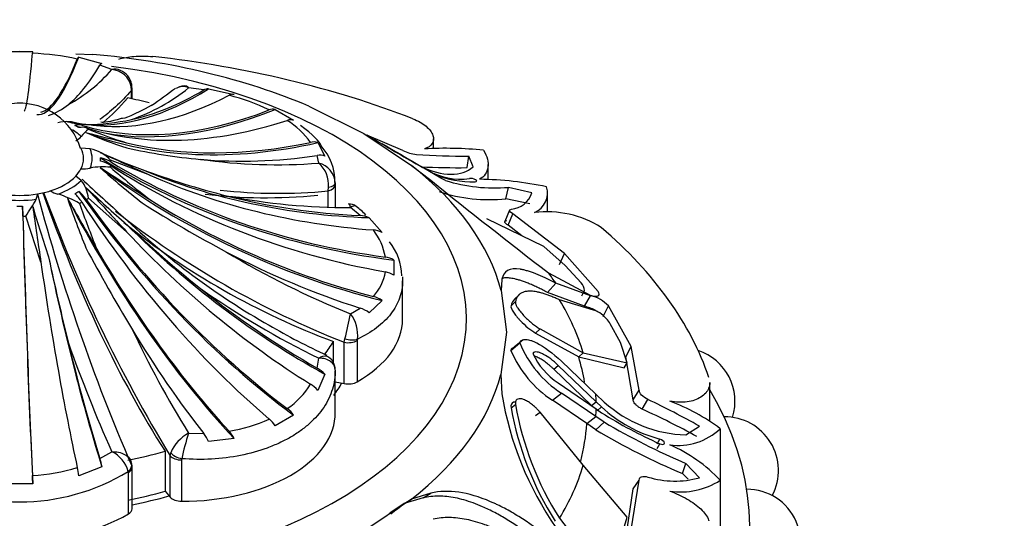
# Model space of a CAD drawing. Units: millimetres. Extents: x 0 to 1478, y 0 to 1786.
# Drawn here: x 1064 to 1103, y 530 to 550 of the extents above; entities that cross this region are included whole.
import ezdxf
from ezdxf import colors
from ezdxf.entities.mleader import LeaderData, LeaderLine
from ezdxf.math import Vec2, Vec3

# ---------------------------------------------------------------- set-up
doc = ezdxf.new("R2010")
doc.units = ezdxf.units.MM
doc.layers.add('DV6_Défaut', color=7, linetype='Continuous')
doc.layers.add('Défaut', color=7, linetype='Continuous')

# ---------------------------------------------------------------- blocks, each defined once
blk = doc.blocks.new('_DOT')
at = {"color": 0}
blk.add_line((0, 0), (-1, 0), dxfattribs=at)
at = {"color": 0, "const_width": 0.333}
blk.add_lwpolyline([(-0.1665, 0, 1), (0.1665, 0, 1)], format="xyb", close=True, dxfattribs=at)
blk = doc.blocks.new('SE5')
at = {"layer": 'DV6_Défaut', "color": 7, "linetype": 'Continuous'}
for p, q in [((1061.463, 548.4), (1064.307, 548.524)), ((1063.795, 548.514), (1064.819, 548.514)), ((1064.307, 548.524), (1064.815, 548.501)), ((1066.51, 548.428), (1067.168, 548.399)), ((1066.619, 548.288), (1067.53, 548.046)), ((1067.913, 547.806), (1067.448, 547.978)), ((1068.684, 546.989), (1068.676, 547.138)), ((1068.684, 546.663), (1068.684, 546.989)), ((1068.711, 546.657), (1068.711, 547.083)), ((1071.518, 547.005), (1070.923, 547.086)), ((1071.707, 547.047), (1072.71, 546.831)), ((1074.312, 546.243), (1075.036, 545.825)), ((1075.63, 546.373), (1077.791, 545.299)), ((1067.322, 545.614), (1066.65, 545.671)), ((1077.791, 545.299), (1079.662, 544.043)), ((1079.313, 544.639), (1077.903, 545.236)), ((1080.517, 544.706), (1080.517, 545.093)), ((1067.07, 544.694), (1066.706, 544.726)), ((1075.98, 544.944), (1076.266, 544.416)), ((1076.023, 544.142), (1075.96, 544.44)), ((1081.832, 543.965), (1081.897, 544.409)), ((1082.072, 543.99), (1081.897, 544.409)), ((1069.401, 543.675), (1067.866, 544.26)), ((1079.645, 544.244), (1080.102, 543.974)), ((1079.662, 544.043), (1080.408, 543.471)), ((1080.801, 543.555), (1080.075, 543.98)), ((1080.29, 543.862), (1080.105, 543.967)), ((1082.657, 543.487), (1082.657, 544.091)), ((1066.719, 543.457), (1066.501, 543.628)), ((1080.445, 543.77), (1080.565, 543.703)), ((1080.985, 543.459), (1080.801, 543.555)), ((1076.39, 543.053), (1076.405, 543.2)), ((1076.671, 543.366), (1076.671, 543.311)), ((1076.671, 543.311), (1076.671, 542.419)), ((1083.356, 542.746), (1083.455, 543.192)), ((1084.371, 542.98), (1083.455, 543.192)), ((1064.955, 542.725), (1065.011, 542.935)), ((1068.495, 541.455), (1066.997, 542.765)), ((1076.39, 542.426), (1076.39, 543.053)), ((1084.297, 542.543), (1083.356, 542.746)), ((1084.983, 542.217), (1084.983, 542.967)), ((1077.646, 542.09), (1077.27, 542.404)), ((1065.136, 540.255), (1064.552, 542.063)), ((1077.996, 542.004), (1078.503, 541.427)), ((1084.834, 540.873), (1082.613, 541.964)), ((1083.497, 542.302), (1083.313, 541.851)), ((1083.439, 541.705), (1083.628, 542.148)), ((1085.644, 540.603), (1083.628, 542.148)), ((1083.983, 541.291), (1083.439, 541.705)), ((1085.674, 540.132), (1084.834, 540.873)), ((1085.453, 540.173), (1085.644, 540.603)), ((1086.963, 539.115), (1085.644, 540.603)), ((1078.968, 540.344), (1078.968, 539.753)), ((1086.297, 539.446), (1085.674, 540.132)), ((1085.022, 539.842), (1086.654, 538.968)), ((1079.307, 538.033), (1079.307, 539.534)), ((1083.199, 539.582), (1083.164, 539.155)), ((1084.982, 539.073), (1085.315, 539.433)), ((1086.674, 538.94), (1085.315, 539.433)), ((1083.164, 539.155), (1083.377, 537.513)), ((1083.869, 538.983), (1083.694, 538.812)), ((1086.437, 538.533), (1084.982, 539.073)), ((1086.33, 538.939), (1086.439, 539.147)), ((1086.437, 538.533), (1086.674, 538.94)), ((1078.503, 538.757), (1077.996, 538.282)), ((1083.555, 538.553), (1083.728, 538.717)), ((1086.789, 538.375), (1085.45, 538.786)), ((1087.166, 538.132), (1087.372, 538.545)), ((1088.262, 536.954), (1087.372, 538.545)), ((1077.27, 538.24), (1077.646, 538.463)), ((1087.842, 537.11), (1087.445, 537.847)), ((1083.377, 537.513), (1083.161, 535.862)), ((1084.518, 537.486), (1084.693, 537.644)), ((1084.518, 537.486), (1086.208, 536.547)), ((1084.693, 537.644), (1086.385, 536.707)), ((1076.595, 536.324), (1076.595, 537.154)), ((1077.018, 537.123), (1077.047, 537.26)), ((1077.018, 535.506), (1077.018, 537.123)), ((1077.538, 537.245), (1077.533, 537.191)), ((1077.533, 537.191), (1077.533, 535.574)), ((1083.551, 536.806), (1083.9, 537.098)), ((1084.032, 537.224), (1083.68, 536.928)), ((1088.101, 536.319), (1087.842, 537.11)), ((1088.048, 536.556), (1088.262, 536.954)), ((1088.58, 535.245), (1088.262, 536.954)), ((1086.208, 536.547), (1086.385, 536.707)), ((1086.208, 536.547), (1087.984, 536.125)), ((1086.385, 536.707), (1088.101, 536.319)), ((1088.342, 534.87), (1088.048, 536.556)), ((1075.96, 536.113), (1076.023, 536.502)), ((1085.227, 536.07), (1085.404, 536.217)), ((1086.889, 534.788), (1085.404, 536.217)), ((1085.528, 536.38), (1086.878, 535.085)), ((1087.984, 536.125), (1088.101, 536.319)), ((1076.266, 535.87), (1075.98, 535.24)), ((1076.671, 534.372), (1076.671, 535.989)), ((1083.161, 535.862), (1083.196, 535.103)), ((1086.71, 534.645), (1085.227, 536.07)), ((1076.671, 535.575), (1077.018, 535.506)), ((1085.404, 535.531), (1086.889, 534.51)), ((1091.34, 534.032), (1091.34, 535.544)), ((1085.175, 534.856), (1085.529, 535.134)), ((1086.878, 534.213), (1085.529, 535.134)), ((1086.878, 535.085), (1087.21, 534.783)), ((1088.342, 534.87), (1088.58, 535.245)), ((1083.555, 534.555), (1083.728, 534.683)), ((1086.52, 533.935), (1085.175, 534.856)), ((1086.71, 534.645), (1086.889, 534.788)), ((1087.105, 534.588), (1086.889, 534.788)), ((1088.697, 534.501), (1088.917, 534.88)), ((1075.036, 534.272), (1074.312, 533.854)), ((1084.518, 534.253), (1084.693, 534.384)), ((1086.385, 532.306), (1084.693, 534.384)), ((1086.889, 534.51), (1087.105, 534.363)), ((1086.932, 534.439), (1087.105, 534.588)), ((1086.52, 533.935), (1086.878, 534.213)), ((1086.873, 533.698), (1086.52, 533.935)), ((1086.873, 533.698), (1087.21, 533.994)), ((1087.21, 533.994), (1086.878, 534.213)), ((1070.923, 533.557), (1071.518, 533.548)), ((1090.408, 533.5), (1090.933, 533.834)), ((1091.751, 533.736), (1091.751, 531.715)), ((1072.71, 533.352), (1071.707, 533.238)), ((1089.28, 533.143), (1089.38, 533.33)), ((1089.28, 532.963), (1089.38, 533.149)), ((1067.448, 532.575), (1067.913, 532.837)), ((1070.004, 532.853), (1070.004, 531.289)), ((1070.2, 532.674), (1070.226, 532.797)), ((1070.2, 531.057), (1070.2, 532.674)), ((1070.655, 532.563), (1070.647, 532.512)), ((1070.647, 532.512), (1070.647, 530.895)), ((1088.101, 530.274), (1086.385, 532.306)), ((1090.274, 531.98), (1090.408, 532.37)), ((1090.933, 531.815), (1090.408, 532.37)), ((1067.53, 532.239), (1066.619, 531.895)), ((1068.566, 532.014), (1068.56, 532.062)), ((1068.566, 530.397), (1068.566, 532.014)), ((1068.711, 530.6), (1068.711, 532.217)), ((1090.496, 531.757), (1090.274, 531.98)), ((1064.819, 531.584), (1063.795, 531.584)), ((1088.262, 529.772), (1088.58, 531.723)), ((1088.342, 531.382), (1088.58, 531.723)), ((1091.751, 531.715), (1091.751, 528.858)), ((1070.004, 531.289), (1070.2, 531.057)), ((1080.41, 531.213), (1079.652, 530.976)), ((1080.119, 531.032), (1080.41, 531.213)), ((1088.048, 529.438), (1088.342, 531.382)), ((1079.652, 530.976), (1077.791, 529.728)), ((1079.372, 530.802), (1078.807, 530.424)), ((1080.119, 531.032), (1079.372, 530.802)), ((1079.372, 530.802), (1079.652, 530.976)), ((1085.45, 530.228), (1086.789, 528.51)), ((1087.842, 529.394), (1088.101, 530.274))]:
    blk.add_line(p, q, dxfattribs=at)
for centre, radius, start, end in [((1064.357, 537.931), 10.521, 77.8963, 87.5491), ((1063.338, 551.747), 6.039, 298.4504, 319.2584), ((1068.038, 547.297), 0.524, 65.8225, 103.7694), ((1067.861, 546.977), 0.831, 11.1894, 86.3881), ((1068.037, 547.147), 0.654, 6.5967, 71.1795), ((1066.123, 553.111), 7.703, 289.4415, 308.55), ((1068.264, 547.146), 0.442, 351.9473, 15.1373), ((1049.79, 574.987), 34.702, 304.5313, 306.4642), ((1070.702, 546.648), 0.491, 63.2222, 123.3552), ((1070.737, 546.703), 0.461, 77.5026, 122.655), ((1071.666, 546.79), 0.26, 80.8881, 124.6421), ((1072.655, 546.548), 0.289, 78.9636, 120.5615), ((1070.446, 538.668), 8.386, 64.294, 75.7661), ((1064.304, 543.995), 2.492, 16.8226, 167.3772), ((1064.642, 548.357), 2.481, 288.6651, 309.3277), ((1074.226, 545.898), 0.356, 76.0492, 113.6138), ((1066.86, 554.517), 8.861, 270.2552, 281.8938), ((1074.929, 545.435), 0.405, 74.6563, 109.9089), ((1072.884, 542.896), 3.487, 36.1733, 56.8516), ((1066.166, 544.478), 1.288, 67.945, 106.4209), ((1072.005, 586.534), 41.187, 261.8639, 263.471), ((1067.032, 549.102), 3.448, 255.6319, 267.8061), ((1068.539, 543.701), 2.347, 131.0808, 140.8453), ((1074.294, 563.594), 19.537, 248.0681, 252.7343), ((1066.004, 545.871), 0.992, 300.0605, 316.148), ((1088.694, 627.679), 85.171, 255.17678, 256.28159), ((1073.833, 561.121), 17.234, 246.2933, 251.9653), ((1113.723, 603.878), 68.701, 238.82643, 240.67524), ((1066.786, 543.23), 1.492, 43.6632, 79.0428), ((1073.52, 567.717), 23.525, 257.6729, 264.7928), ((1075.82, 544.441), 0.528, 72.3859, 103.2784), ((1074.557, 543.411), 2.1, 359.1322, 42.1322), ((1075.739, 539.919), 5.705, 60.7917, 60.919), ((1127.127, 627.472), 95.82, 239.51868, 240.29513), ((1080.979, 530.129), 14.592, 84.113, 93.2131), ((1131.746, 682.694), 152.359, 245.04512, 245.84541), ((1077.269, 566.191), 23.749, 245.6179, 249.8893), ((1066.419, 544.282), 1.058, 356.5387, 3.4613), ((1074.384, 565.649), 21.57, 262.0062, 274.3579), ((1076.065, 543.824), 0.625, 71.2321, 99.6337), ((1080.005, 546.017), 1.542, 243.3516, 264.2354), ((1082.086, 577.796), 33.388, 266.1602, 269.6763), ((1066.69, 546.18), 2.266, 270.385, 279.6413), ((1067.559, 541.586), 2.41, 82.6882, 101.7081), ((1173.115, 705.655), 193.146, 236.83897, 237.52223), ((1087.206, 565.733), 29.386, 227.7948, 231.9729), ((1089.165, 568.381), 32.392, 228.8871, 232.3996), ((1080.885, 575.954), 34.16, 249.8257, 255.6334), ((1075.258, 543.284), 1.15, 355.8349, 48.3018), ((1075.823, 543.316), 0.85, 3.3663, 76.3399), ((1081.426, 570.683), 26.721, 267.0126, 270.8703), ((1162.519, 646.759), 140.826, 227.15237, 228.04619), ((1081.561, 546.002), 2.488, 239.2916, 278.435), ((1082.033, 547.239), 3.828, 247.4476, 271.7043), ((1082.086, 529.366), 14.143, 78.3163, 89.0609), ((1065.71, 542.65), 1.292, 5.1218, 38.6526), ((1250.969, 711.135), 249.175, 222.37909, 222.91928), ((1103.239, 581.705), 52.954, 226.6729, 228.999), ((1252.133, 757.08), 274.077, 231.20349, 232.43057), ((1082.901, 549.617), 6.449, 252.7107, 274.9216), ((1084.165, 542.969), 0.822, 292.1131, 17.4128), ((1055.055, 548.302), 11.363, 326.7019, 330.6078), ((1138.756, 562.538), 76.314, 194.89246, 203.33337), ((1121.274, 563.551), 59.683, 200.15539, 211.1553), ((1066.26, 544.416), 1.558, 241.0316, 252.9125), ((1064.577, 538.89), 4.219, 60.5755, 73.1184), ((1345.173, 702.462), 321.47, 209.78699, 210.19553), ((1105.434, 556.258), 41.512, 198.9705, 201.8354), ((1074.425, 563.59), 20.631, 263.7146, 275.4656), ((1077.129, 566.944), 24.54, 258.9091, 270.3287), ((1082.697, 548.981), 6.27, 251.8038, 276.0338), ((1083.489, 543.258), 0.925, 274.854, 342.5005), ((1064.307, 547.94), 5.489, 268.845, 271.155), ((2096.356, 690.223), 1042.068, 188.153062, 188.274384), ((1104.525, 553.747), 41.283, 195.8974, 198.7636), ((1107.597, 556.955), 43.402, 199.3632, 201.884), ((1093.952, 581.423), 46.107, 237.3891, 242.1441), ((1077.239, 542.171), 0.365, 47.5257, 97.5145), ((1076.249, 540.639), 2.186, 42.1091, 55.5976), ((1090.237, 570.545), 35.941, 231.8998, 248.4205), ((1088.321, 562.932), 28.894, 226.3383, 240.4675), ((1077.615, 541.208), 0.882, 64.393, 87.9713), ((1084.956, 538.252), 3.985, 57.6101, 96.9331), ((1104.509, 580.275), 52.742, 226.9389, 231.0948), ((1078.105, 540.659), 0.865, 62.5899, 86.2469), ((1076.22, 540.023), 2.453, 10.2522, 37.6562), ((1130.372, 574.811), 72.001, 208.17173, 211.04959), ((1077.111, 539.701), 2.16, 0.6082, 38.9378), ((1208.541, 571.586), 146.449, 192.26817, 193.62709), ((1089.395, 568.699), 32.784, 238.794, 248.295), ((1078.52, 539.586), 0.881, 59.3872, 82.5787), ((1076.72, 540.219), 1.943, 317.9069, 350.0145), ((1078.479, 538.98), 0.915, 57.6435, 80.2447), ((1085.92, 539.085), 0.523, 6.8078, 43.7766), ((1091.216, 567.623), 34.632, 235.0661, 243.9797), ((1077.901, 537.913), 1.037, 54.4973, 75.4456), ((1086.418, 537.674), 1.292, 42.3792, 78.5495), ((1063.17, 540.931), 14.354, 345.181, 349.1927), ((1076.155, 537.405), 1.393, 353.3937, 36.7982), ((1077.3, 537.366), 1.15, 52.7553, 72.4899), ((1086.609, 537.61), 0.786, 50.9139, 76.7594), ((1086.074, 536.936), 1.646, 33.6028, 51.2679), ((1087.548, 560.872), 26.723, 239.733, 245.1882), ((1108.818, 556.812), 44.461, 205.4956, 211.5358), ((1123.124, 557.389), 60.424, 199.63681, 203.97364), ((1087.782, 538.659), 4.184, 201.9092, 237.4075), ((1076.117, 536.072), 0.545, 356.8145, 67.5893), ((1087.547, 538.483), 4.334, 202.7659, 236.8116), ((1086.878, 537.803), 2.709, 204.305, 237.0309), ((1090.227, 534.805), 2.1, 342.6527, 71.7047), ((1075.327, 535.002), 1.278, 42.7479, 60.3227), ((1073, 537.134), 3.163, 304.482, 328.5634), ((1075.056, 534.46), 1.209, 40.1558, 57.8551), ((1095.837, 537.168), 12.808, 189.2776, 214.7647), ((1096.016, 536.873), 12.483, 190.1066, 212.1678), ((1090.509, 538.379), 4.88, 227.4668, 268.8188), ((1077.632, 510.668), 26.713, 60.1382, 65.0114), ((1086.987, 527.371), 7.951, 53.1863, 69.4446), ((1074.07, 533.586), 1.185, 35.3963, 52.5271), ((1095.681, 536.72), 12.317, 190.12, 212.4008), ((1090.801, 538.589), 5.447, 227.2689, 254.8855), ((1096.578, 549.382), 17.757, 237.7609, 246.088), ((1076.196, 506.87), 30.327, 61.1395, 65.6568), ((1071.554, 539.643), 6.077, 279.0343, 294.5991), ((1073.281, 533.192), 1.225, 32.7363, 49.0978), ((1102.457, 560.072), 30.209, 239.6884, 246.4949), ((1091.932, 532.101), 2.1, 332.0998, 90.7472), ((1071.619, 532.22), 1.507, 117.4709, 157.4718), ((1080.428, 530.463), 9.996, 161.9659, 167.8735), ((1070.207, 532.536), 1.657, 25.0862, 37.6777), ((1071.445, 532.684), 1.431, 27.8413, 42.0166), ((1100.284, 556.022), 26.042, 239.005, 247.3956), ((1090.116, 535.459), 2.375, 261.8305, 313.508), ((1087.327, 527.542), 6.082, 43.334, 66.2325), ((1067.385, 531.739), 1.219, 15.3615, 64.3233), ((1064.324, 531.63), 3.264, 10.7552, 16.8283), ((1068.295, 532.224), 0.417, 354.2405, 14.018), ((1064.307, 539.053), 8.183, 238.6828, 301.3172), ((1064.364, 539.295), 7.409, 273.4256, 287.2652), ((1062.463, 531.35), 4.191, 7.4745, 11.9763), ((1047.243, 531.09), 17.583, 1.6085, 2.6368), ((1089.978, 535.296), 3.611, 252.9082, 285.3362), ((1090.208, 534.105), 2.844, 261.3226, 302.8625), ((1092.798, 529.266), 2.1, 316.7406, 90.2478)]:
    blk.add_arc(centre, radius, start, end, dxfattribs=at)
for centre, major_axis, ratio, start_param, end_param in [((1064.975, 571.765), (0.516, 25.609), 0.028495, 3.180032, 3.567905), ((1067.386, 571.628), (2.406, 25.587), 0.131246, 3.141389, 3.576344), ((1067.386, 571.628), (-2.398, -25.501), 0.131246, 0.043471, 0.420347), ((1064.307, 537.513), (19.07, 0), 0.57735, 0.93509, 1.420209), ((1064.307, 532.726), (27.5, 0), 0.57735, 0.976436, 1.379758), ((1064.307, 538.033), (-17.5, 0), 0.57735, 0, 4.505103), ((1068.698, 571.477), (-3.45, -25.38), 0.187141, 0.191444, 0.413631), ((1074.389, 570.117), (-8.647, -24.202), 0.429652, 0.106822, 0.494089), ((1068.206, 547.137), (-0.492, -0.088), 0.431399, 2.75344, 3.135807), ((1068.211, 547.083), (-0.5, 0), 0.57735, 2.80998, 3.143384), ((1074.389, 570.117), (-8.618, -24.12), 0.429652, 0.256872, 0.479059), ((1068.206, 547.137), (-0.492, -0.088), 0.431399, 3.135807, 3.15786), ((1075.501, 569.688), (-9.831, -23.652), 0.477038, 0.138526, 0.515402), ((1070.054, 567.973), (4.566, 22.968), 0.265825, 3.455311, 3.583541), ((1064.307, 539.597), (12.997, 0), 0.57735, 1.169766, 1.239184), ((1077.373, 568.8), (-12.142, -22.553), 0.556849, 0.114077, 0.579089), ((1077.373, 568.8), (-12.183, -22.629), 0.556849, 0.179061, 0.592984), ((1078.319, 568.254), (-13.483, -21.778), 0.597148, 0.149005, 0.614017), ((1064.307, 544.32), (2.838, 0), 0.57735, 0.554896, 0.757301), ((1066.242, 544.541), (0.568, 1.055), 0.556849, 0.114077, 0.48757), ((1077.373, 568.8), (-12.183, -22.629), 0.556849, 0.097072, 0.114773), ((1064.307, 544.282), (3.17, 0), 0.57735, 0.750492, 0.820305), ((1066.382, 544.46), (0.63, 1.018), 0.597148, 0.149005, 0.522498), ((1064.307, 544.118), (3.567, 0), 0.57735, 0.820305, 0.854289), ((1064.307, 544.118), (3.567, 0), 0.57735, 0.716508, 0.750492), ((1079.856, 567.173), (-16.079, -20.049), 0.662647, 0.210252, 0.693339), ((1064.307, 544.32), (-2.5, 0), 0.57735, 2.856215, 3.42697), ((1064.307, 544.32), (-2.838, 0), 0.57735, 2.91109, 3.372095), ((1079.856, 567.173), (-16.025, -19.982), 0.662647, 0.302058, 0.678934), ((1067.143, 543.399), (1.196, 0.072), 0.815999, 0.867014, 1.240508), ((1083.454, 561.096), (-25.653, -1.552), 0.815999, 0.850009, 1.345921), ((1080.599, 566.531), (-17.473, -18.728), 0.69431, 0.494221, 0.716408), ((1064.307, 544.32), (2.5, 0), 0.57735, 5.783165, 5.997808), ((1083.217, 558.932), (24.735, -6.977), 0.805879, 4.265916, 4.749003), ((1067.143, 543.285), (1.196, -0.072), 0.815999, 0.965645, 1.339138), ((1064.307, 544.118), (3.567, 0), 0.57735, 0.034907, 0.068891), ((1064.307, 544.118), (3.567, 0), 0.57735, 6.214295, 6.248279), ((1083.454, 561.096), (-25.567, -1.546), 0.815999, 0.867014, 1.332026), ((1083.454, 560.324), (-25.567, 1.546), 0.815999, 0.965645, 1.430657), ((1082.956, 563.246), (-23.797, -9.705), 0.794761, 0.670483, 1.057751), ((1064.307, 537.513), (19.07, 0), 0.57735, 0.149692, 0.634811), ((1064.307, 544.32), (2.5, 0), 0.57735, 5.212409, 5.783165), ((1083.217, 562.488), (-24.652, -6.954), 0.805879, 0.769078, 1.145954), ((1064.307, 534.649), (22.584, 0), 0.57735, 0.751934, 0.774726), ((1064.307, 544.32), (2.838, 0), 0.57735, 5.267285, 5.72829), ((1076.171, 543.312), (0.5, 0), 0.57735, 5.166175, 6.279324), ((1076.171, 543.367), (0.5, 0), 0.377624, 5.200456, 6.280912), ((1064.307, 544.32), (2.5, 0), 0.57735, 4.427011, 4.997767), ((1064.307, 544.32), (2.838, 0), 0.57735, 4.481886, 4.942891), ((1064.307, 544.32), (2.5, 0), 0.57735, 4.997767, 5.212409), ((1072.045, 549.176), (6.347, -22.541), 0.357929, 4.889116, 5.416414), ((1075.501, 551.733), (9.864, -23.732), 0.477038, 4.896468, 5.379555), ((1064.307, 544.282), (3.17, 0), 0.57735, -0.820305, -0.750492), ((1066.242, 542.144), (-0.568, 1.055), 0.556849, 4.860175, 5.233669), ((1066.382, 542.225), (-0.63, 1.018), 0.597148, 4.825247, 5.198741), ((1078.319, 553.166), (13.529, -21.851), 0.597148, 4.808242, 5.304154), ((1064.307, 544.118), (3.567, 0), 0.57735, -0.750492, -0.716508), ((1080.173, 562.804), (-17.889, -15.112), 0.733862, 0.595187, 0.815661), ((1082.956, 563.246), (-23.717, -9.673), 0.794761, 0.820534, 1.04272), ((1064.406, 541.704), (-0.024, 1.197), 0.028495, -1.270234, -0.89674), ((1064.975, 549.655), (0.518, -25.695), 0.028495, -1.287239, -0.791327), ((1064.307, 544.118), (3.567, 0), 0.57735, -0.854289, -0.820305), ((1077.373, 552.62), (12.142, -22.553), 0.556849, 4.860175, 5.325187), ((1078.319, 553.166), (13.483, -21.778), 0.597148, 4.825247, 5.290259), ((1083.217, 558.932), (24.652, -6.954), 0.805879, 4.357722, 4.734598), ((1064.307, 544.118), (3.567, 0), 0.57735, 4.747296, 4.78128), ((1064.975, 549.655), (0.516, -25.609), 0.028495, -1.270234, -0.805222), ((1080.998, 555.018), (20.113, -11.995), 0.772013, 4.537743, 4.943701), ((1080.599, 554.889), (17.532, -18.791), 0.69431, 4.765293, 5.152561), ((1064.307, 532.726), (27.5, 0), 0.57735, 0.191038, 0.59436), ((1079.856, 554.247), (16.025, -19.982), 0.662647, 4.824742, 5.201618), ((1068.698, 549.943), (3.462, -25.466), 0.187141, -1.215116, -0.827848), ((1075.501, 551.733), (9.831, -23.652), 0.477038, 4.988275, 5.365151), ((1082.956, 558.175), (23.717, -9.673), 0.794761, 4.589031, 4.811218), ((1067.386, 549.792), (2.398, -25.501), 0.131246, -1.199856, -0.82298), ((1064.307, 534.649), (22.584, 0), 0.57735, 0.375719, 0.409652), ((1080.599, 554.889), (17.473, -18.728), 0.69431, 4.915344, 5.137531), ((1064.307, 534.507), (22.405, 0), 0.57735, 0.170944, 0.337149), ((1073.307, 538.033), (-6, 0), 0.57735, 2.352333, 3.141593), ((1074.389, 551.304), (8.618, -24.12), 0.429652, -1.130493, -0.908306), ((1068.698, 549.943), (3.45, -25.38), 0.187141, -1.065065, -0.842879), ((1064.307, 539.597), (12.997, 0), 0.57735, -0.404376, -0.331613), ((1077.181, 537.396), (-0.5, 0), 0.57735, 1.239184, 2.352333), ((1077.186, 537.45), (-0.492, 0.089), 0.432073, 1.36424, 2.444696), ((1064.307, 534.364), (22.225, 0), 0.57735, 0.093481, 0.170944), ((1064.307, 537.513), (19.07, 0), 0.57735, 5.647479, 6.132598), ((1064.307, 538.033), (-13.35, 0), 0.57735, -3.540265, -3.473205), ((1077.181, 535.779), (0.5, 0), 0.57735, 4.380776, 5.493925), ((1064.307, 529.868), (-28.6, 0), 0.57735, 0, 3.474127), ((1064.307, 534.649), (22.584, 0), 0.57735, 0.010674, 0.033465), ((1070.671, 534.359), (-6, 0), 0.57735, 1.566935, 3.145454), ((1064.307, 534.649), (22.584, 0), 0.57735, 6.249721, 6.272513), ((1064.307, 534.364), (22.225, 0), 0.57735, 6.134225, 6.249721), ((1064.307, 539.597), (12.997, 0), 0.57735, -1.239184, -1.117011), ((1070.656, 532.851), (-0.481, 0.137), 0.562852, 0.646547, 1.727003), ((1068.206, 532.265), (-0.488, -0.111), 0.693352, 2.215729, 3.14184), ((1070.649, 532.801), (-0.5, 0), 0.57735, 0.453786, 1.566935), ((1064.307, 534.507), (22.405, 0), 0.57735, 5.946037, 6.112242), ((1068.211, 532.217), (-0.5, 0), 0.57735, 2.360056, 3.140906), ((1064.307, 538.033), (12.997, 0), 0.57735, -1.239184, -1.117011), ((1064.307, 538.033), (-13.35, 0), 0.57735, -4.376198, -4.258603), ((1070.649, 531.183), (-0.5, 0), 0.57735, 0.453786, 1.566935), ((1064.307, 537.22), (18.722, 0), 0.57735, -0.681953, -0.635706), ((1064.307, 532.837), (6, 0), 0.57735, 3.923129, 5.501649), ((1068.211, 530.6), (-0.5, 0), 0.57735, 2.360056, 3.141593)]:
    blk.add_ellipse(centre, major_axis=major_axis, ratio=ratio, start_param=start_param, end_param=end_param, dxfattribs=at)
for points in [[(1064.819, 548.514), (1064.815, 548.518), (1064.811, 548.494), (1064.807, 548.443)], [(1066.619, 548.288), (1066.602, 548.293), (1066.583, 548.269), (1066.563, 548.218)], [(1067.53, 548.046), (1067.506, 548.052), (1067.478, 548.028), (1067.448, 547.978)], [(1068.684, 546.989), (1068.261, 546.514), (1067.851, 546.135), (1067.452, 545.849)], [(1070.838, 547.164), (1070.869, 547.16), (1070.898, 547.134), (1070.923, 547.086)], [(1069.461, 546.399), (1068.787, 546.037), (1068.395, 545.865), (1068.285, 545.883)], [(1068.285, 545.883), (1067.852, 545.759), (1067.587, 545.713), (1067.487, 545.747)], [(1076.114, 544.82), (1076.063, 544.992), (1075.793, 545.258), (1075.304, 545.615)], [(1080.019, 544.017), (1080.87, 543.6), (1081.628, 543.617), (1082.072, 543.99)], [(1077.27, 542.404), (1077.253, 542.491), (1077.226, 542.54), (1077.192, 542.54)], [(1077.486, 542.447), (1077.437, 542.48), (1077.361, 542.464), (1077.27, 542.404)], [(1083.628, 542.148), (1083.466, 542.249), (1083.456, 542.321), (1083.567, 542.337)], [(1079.3, 539.685), (1079.305, 539.632), (1079.307, 539.579), (1079.307, 539.527)], [(1083.696, 538.814), (1083.63, 538.75), (1083.583, 538.664), (1083.555, 538.553)], [(1088.917, 534.88), (1088.727, 534.974), (1088.568, 535.137), (1088.58, 535.245)], [(1068.682, 532.374), (1068.677, 532.44), (1068.665, 532.483), (1068.645, 532.503)], [(1068.65, 532.503), (1068.662, 532.478), (1068.67, 532.453), (1068.676, 532.427)], [(1088.58, 531.723), (1088.568, 531.865), (1088.727, 531.901), (1088.917, 531.845)]]:
    blk.add_open_spline(points, degree=3, dxfattribs=at)
for points, knots in [([(1068.188, 548.215), (1068.369, 548.264), (1068.571, 548.301), (1069.03, 548.343), (1069.28, 548.342), (1069.528, 548.314)], [0, 0, 0, 0, 0.462754, 0.462754, 1, 1, 1, 1]), ([(1079.706, 545.88), (1079.916, 545.798), (1080.09, 545.698), (1080.294, 545.527), (1080.35, 545.469), (1080.439, 545.349), (1080.472, 545.288), (1080.533, 545.111), (1080.522, 544.997), (1080.407, 544.814), (1080.302, 544.742), (1080.161, 544.698)], [0, 0, 0, 0, 0.25, 0.25, 0.375, 0.375, 0.5, 0.5, 0.75, 0.75, 1, 1, 1, 1]), ([(1078.161, 545.097), (1078.095, 545.135), (1078.042, 545.165), (1077.982, 545.199), (1077.965, 545.209), (1077.936, 545.224), (1077.924, 545.23), (1077.911, 545.237), (1077.907, 545.239), (1077.905, 545.24)], [0, 0, 0, 0, 0.403005, 0.403005, 0.604508, 0.604508, 0.806011, 0.806011, 1, 1, 1, 1]), ([(1082.475, 544.644), (1082.548, 544.527), (1082.599, 544.41), (1082.657, 544.183), (1082.664, 544.074), (1082.635, 543.874), (1082.599, 543.783), (1082.486, 543.624), (1082.411, 543.558), (1082.318, 543.507)], [0, 0, 0, 0, 0.25, 0.25, 0.5, 0.5, 0.75, 0.75, 1, 1, 1, 1]), ([(1082.147, 543.412), (1082.223, 543.41), (1082.241, 543.446), (1082.096, 543.53), (1081.979, 543.551), (1081.926, 543.54)], [0, 0, 0, 0, 0.5, 0.5, 1, 1, 1, 1]), ([(1083.439, 541.705), (1083.424, 541.715), (1083.394, 541.733), (1083.359, 541.761), (1083.333, 541.786), (1083.316, 541.81), (1083.305, 541.841), (1083.318, 541.875), (1083.369, 541.885), (1083.395, 541.891)], [0, 0, 0, 0, 0.098598, 0.193479, 0.288112, 0.385986, 0.49026, 0.737399, 1, 1, 1, 1]), ([(1085.315, 539.433), (1085.02, 539.592), (1084.758, 539.715), (1084.41, 539.851), (1084.302, 539.888), (1084.151, 539.932), (1084.102, 539.944), (1084.032, 539.96), (1084.009, 539.965), (1083.975, 539.971), (1083.964, 539.973), (1083.942, 539.977), (1083.933, 539.979), (1083.489, 540.046), (1083.256, 539.92), (1083.199, 539.582)], [0, 0, 0, 0, 0.25, 0.25, 0.375, 0.375, 0.4375, 0.4375, 0.46875, 0.46875, 0.484375, 0.484375, 0.5, 0.5, 1, 1, 1, 1]), ([(1084.982, 539.073), (1084.917, 539.107), (1084.79, 539.174), (1084.608, 539.265), (1084.435, 539.346), (1084.271, 539.417), (1084.116, 539.478), (1083.971, 539.53), (1083.833, 539.572), (1083.705, 539.605), (1083.562, 539.633), (1083.411, 539.65), (1083.281, 539.645), (1083.211, 539.633), (1083.187, 539.627)], [0, 0, 0, 0, 0.086767, 0.171535, 0.254392, 0.33543, 0.414744, 0.492433, 0.568603, 0.643361, 0.716823, 0.830614, 0.939527, 1, 1, 1, 1]), ([(1079.307, 539.527), (1079.307, 539.413), (1079.297, 539.301), (1079.258, 539.077), (1079.229, 538.966), (1079.112, 538.639), (1078.997, 538.433), (1078.695, 538.041), (1078.505, 537.855), (1078.066, 537.522), (1077.817, 537.374), (1077.538, 537.245)], [0, 0, 0, 0, 0.125, 0.125, 0.25, 0.25, 0.5, 0.5, 0.75, 0.75, 1, 1, 1, 1]), ([(1085.45, 538.786), (1085.393, 538.812), (1085.28, 538.863), (1085.119, 538.929), (1084.967, 538.986), (1084.823, 539.033), (1084.689, 539.07), (1084.562, 539.098), (1084.445, 539.116), (1084.314, 539.126), (1084.176, 539.122), (1084.041, 539.092), (1083.928, 539.038), (1083.838, 538.958), (1083.769, 538.854), (1083.741, 538.762), (1083.728, 538.717)], [0, 0, 0, 0, 0.066766, 0.132023, 0.19585, 0.25833, 0.31955, 0.379601, 0.438582, 0.496595, 0.587229, 0.674342, 0.7585, 0.840346, 0.92059, 1, 1, 1, 1]), ([(1086.654, 538.968), (1086.721, 538.946), (1086.779, 538.933), (1086.878, 538.925), (1086.916, 538.929), (1087.022, 538.973), (1087.026, 539.032), (1086.963, 539.115)], [0, 0, 0, 0, 0.25, 0.25, 0.5, 0.5, 1, 1, 1, 1]), ([(1083.555, 538.553), (1083.548, 538.527), (1083.553, 538.492), (1083.576, 538.428), (1083.587, 538.405), (1083.614, 538.355), (1083.633, 538.323), (1083.682, 538.248), (1083.72, 538.196), (1083.786, 538.114), (1083.81, 538.087), (1083.86, 538.03), (1083.891, 537.997), (1084.105, 537.775), (1084.334, 537.592), (1084.518, 537.486)], [0, 0, 0, 0, 0.125, 0.125, 0.1875, 0.1875, 0.25, 0.25, 0.375, 0.375, 0.4375, 0.4375, 0.5, 0.5, 1, 1, 1, 1]), ([(1083.728, 538.717), (1083.726, 538.707), (1083.723, 538.689), (1083.728, 538.653), (1083.74, 538.613), (1083.76, 538.567), (1083.787, 538.515), (1083.841, 538.428), (1083.939, 538.295), (1084.083, 538.134), (1084.239, 537.982), (1084.394, 537.85), (1084.549, 537.733), (1084.645, 537.674), (1084.693, 537.644)], [0, 0, 0, 0, 0.043114, 0.084497, 0.125116, 0.16599, 0.208119, 0.252418, 0.371266, 0.502371, 0.623426, 0.750846, 0.875489, 1, 1, 1, 1]), ([(1086.969, 538.307), (1086.969, 538.308), (1086.95, 538.319), (1086.91, 538.343), (1086.801, 538.402), (1086.631, 538.479), (1086.503, 538.515), (1086.437, 538.533)], [0, 0, 0, 0, 0.0014493, 0.1113316, 0.2280382, 0.6049978, 1, 1, 1, 1]), ([(1083.9, 537.098), (1083.917, 537.148), (1083.946, 537.184), (1084.007, 537.217), (1084.031, 537.225), (1084.085, 537.235), (1084.12, 537.236), (1084.203, 537.231), (1084.266, 537.218), (1084.369, 537.184), (1084.405, 537.17), (1084.481, 537.138), (1084.524, 537.118), (1084.86, 536.947), (1085.181, 536.711), (1085.528, 536.38)], [0, 0, 0, 0, 0.125, 0.125, 0.1875, 0.1875, 0.25, 0.25, 0.375, 0.375, 0.4375, 0.4375, 0.5, 0.5, 1, 1, 1, 1]), ([(1076.023, 536.502), (1076.14, 536.579), (1076.244, 536.611), (1076.316, 536.587), (1076.318, 536.586), (1076.32, 536.585)], [0, 0, 0, 0, 0.972634, 0.972634, 1, 1, 1, 1]), ([(1083.551, 536.806), (1083.556, 536.819), (1083.567, 536.846), (1083.59, 536.877), (1083.619, 536.903), (1083.65, 536.919), (1083.672, 536.926), (1083.68, 536.928)], [0, 0, 0, 0, 0.21221, 0.424664, 0.639506, 0.858801, 1, 1, 1, 1]), ([(1085.404, 536.217), (1085.303, 536.315), (1085.205, 536.399), (1085.013, 536.543), (1084.928, 536.598), (1084.781, 536.675), (1084.736, 536.696), (1084.652, 536.726), (1084.619, 536.735), (1084.496, 536.753), (1084.44, 536.735), (1084.41, 536.688)], [0, 0, 0, 0, 0.25, 0.25, 0.5, 0.5, 0.625, 0.625, 0.75, 0.75, 1, 1, 1, 1]), ([(1085.227, 536.07), (1085.199, 536.097), (1085.142, 536.151), (1085.057, 536.224), (1084.974, 536.292), (1084.892, 536.354), (1084.811, 536.41), (1084.731, 536.459), (1084.632, 536.515), (1084.538, 536.559), (1084.474, 536.579), (1084.453, 536.584)], [0, 0, 0, 0, 0.1071463, 0.2119082, 0.3148546, 0.41657, 0.5176465, 0.6186731, 0.7202269, 0.9053412, 1, 1, 1, 1]), ([(1076.671, 536.036), (1076.671, 536.17), (1076.603, 536.289), (1076.367, 536.456), (1076.202, 536.501), (1076.023, 536.502)], [0, 0, 0, 0, 0.5, 0.5, 1, 1, 1, 1]), ([(1076.671, 536.036), (1076.672, 535.777), (1076.634, 535.526), (1076.483, 535.037), (1076.367, 534.797), (1076.068, 534.349), (1075.883, 534.139), (1075.553, 533.843), (1075.434, 533.748), (1075.184, 533.568), (1074.92, 533.398), (1074.628, 533.248), (1074.323, 533.106), (1074.163, 533.04), (1073.668, 532.86), (1073.321, 532.764), (1072.594, 532.618), (1072.21, 532.57), (1071.438, 532.526), (1071.049, 532.531), (1070.655, 532.563)], [0, 0, 0, 0, 0.125, 0.125, 0.25, 0.25, 0.375, 0.375, 0.4375, 0.4375, 0.5, 0.5625, 0.5625, 0.625, 0.625, 0.75, 0.75, 0.875, 0.875, 1, 1, 1, 1]), ([(1091.34, 535.541), (1091.34, 535.466), (1091.326, 535.393), (1091.27, 535.256), (1091.231, 535.193), (1091.13, 535.077), (1091.067, 535.022), (1090.849, 534.883), (1090.662, 534.816), (1090.246, 534.76), (1090.014, 534.769), (1089.778, 534.815)], [0, 0, 0, 0, 0.1504273, 0.1504273, 0.2920227, 0.2920227, 0.4336182, 0.4336182, 0.7168091, 0.7168091, 1, 1, 1, 1]), ([(1083.741, 534.782), (1083.727, 534.783), (1083.715, 534.783), (1083.683, 534.78), (1083.668, 534.778), (1083.573, 534.743), (1083.542, 534.671), (1083.555, 534.555)], [0, 0, 0, 0, 0.113308, 0.113308, 0.290646, 0.290646, 1, 1, 1, 1]), ([(1084.693, 534.384), (1084.669, 534.41), (1084.622, 534.463), (1084.548, 534.537), (1084.472, 534.607), (1084.369, 534.694), (1084.239, 534.787), (1084.083, 534.871), (1083.939, 534.918), (1083.827, 534.911), (1083.757, 534.864), (1083.722, 534.789), (1083.726, 534.719), (1083.728, 534.683)], [0, 0, 0, 0, 0.062521, 0.124651, 0.186828, 0.249479, 0.376905, 0.498065, 0.629175, 0.748129, 0.834375, 0.91566, 1, 1, 1, 1]), ([(1088.697, 534.501), (1088.676, 534.511), (1088.637, 534.531), (1088.581, 534.565), (1088.529, 534.601), (1088.482, 534.64), (1088.429, 534.689), (1088.378, 534.749), (1088.343, 534.817), (1088.342, 534.852), (1088.342, 534.87)], [0, 0, 0, 0, 0.108693, 0.212326, 0.312573, 0.411276, 0.510356, 0.680261, 0.838148, 1, 1, 1, 1]), ([(1089.38, 533.149), (1089.472, 533.107), (1089.568, 533.116), (1089.567, 533.234), (1089.471, 533.307), (1089.38, 533.33)], [0, 0, 0, 0, 0.5, 0.5, 1, 1, 1, 1]), ([(1067.913, 532.837), (1068.097, 532.843), (1068.278, 532.806), (1068.527, 532.675), (1068.608, 532.595), (1068.65, 532.503)], [0, 0, 0, 0, 0.559331, 0.559331, 1, 1, 1, 1]), ([(1085.022, 529.455), (1084.623, 529.78), (1084.235, 530.059), (1083.668, 530.413), (1083.482, 530.521), (1083.206, 530.667), (1083.115, 530.713), (1082.979, 530.778), (1082.934, 530.799), (1082.866, 530.829), (1082.844, 530.839), (1082.799, 530.859), (1082.782, 530.867), (1081.864, 531.26), (1081.098, 531.372), (1080.41, 531.213)], [0, 0, 0, 0, 0.25, 0.25, 0.375, 0.375, 0.4375, 0.4375, 0.46875, 0.46875, 0.484375, 0.484375, 0.5, 0.5, 1, 1, 1, 1]), ([(1089.778, 531.293), (1089.896, 531.248), (1090.012, 531.201), (1090.237, 531.097), (1090.349, 531.041), (1090.558, 530.923), (1090.655, 530.861), (1090.837, 530.731), (1090.921, 530.662), (1091.138, 530.453), (1091.243, 530.304), (1091.3, 530.144), (1091.304, 530.135), (1091.306, 530.125)], [0, 0, 0, 0, 0.163333, 0.163333, 0.326667, 0.326667, 0.49, 0.49, 0.653334, 0.653334, 0.98, 0.98, 1, 1, 1, 1]), ([(1084.693, 529.253), (1084.606, 529.324), (1084.433, 529.463), (1084.173, 529.659), (1083.916, 529.843), (1083.662, 530.014), (1083.412, 530.172), (1083.165, 530.318), (1082.92, 530.451), (1082.679, 530.573), (1082.396, 530.703), (1082.074, 530.832), (1081.716, 530.949), (1081.372, 531.032), (1081.041, 531.084), (1080.722, 531.101), (1080.414, 531.088), (1080.217, 531.05), (1080.119, 531.032)], [0, 0, 0, 0, 0.060434, 0.119477, 0.177188, 0.233633, 0.288876, 0.342988, 0.396041, 0.448112, 0.499279, 0.578537, 0.654396, 0.727288, 0.797708, 0.866214, 0.933422, 1, 1, 1, 1]), ([(1084.498, 528.901), (1084.413, 528.961), (1084.244, 529.079), (1083.99, 529.245), (1083.74, 529.398), (1083.492, 529.538), (1083.248, 529.666), (1083.007, 529.782), (1082.769, 529.885), (1082.489, 529.993), (1082.169, 530.098), (1081.813, 530.186), (1081.47, 530.241), (1081.139, 530.261), (1080.818, 530.251), (1080.612, 530.215), (1080.51, 530.198)], [0, 0, 0, 0, 0.066766, 0.132023, 0.19585, 0.25833, 0.31955, 0.379601, 0.438582, 0.496595, 0.587229, 0.674342, 0.7585, 0.840346, 0.92059, 1, 1, 1, 1])]:
    blk.add_open_spline(points, degree=3, knots=knots, dxfattribs=at)

msp = doc.modelspace()

# ---------------------------------------------------------------- block references
at = {"layer": 'Défaut'}
msp.add_blockref('SE5', (0, 0), dxfattribs=at)

# ---------------------------------------------------------------- leaders
at = {"layer": 'Défaut', "color": 7, "linetype": 'Continuous'}
ml = msp.add_multileader_mtext('Standard', dxfattribs=at)
ml.set_content('{\\pxsm0.9;\\fSolid Edge ISO|b1||i0||c0|p34;\\W1.;19/04/2018\\P}', color=256)
ml.set_leader_properties()
ml.set_arrow_properties(name='DOT')
ml.build(insert=Vec2(0, 0))
ml.multileader.update_dxf_attribs({"leader_type": 0, "dogleg_length": 0, "arrow_head_size": 12})
ctx = ml.context
ctx.base_point, ctx.char_height, ctx.arrow_head_size, ctx.landing_gap_size = Vec3(1390.407, 1750.708), 12, 12, 4.2
notes = []
notes.append((ctx, [(0, (0, 0, 0), (0, 0), (1, 0), 1, [])]))
ctx.mtext.insert = Vec3(1392.407, 1756.828)
for ctx, leaders in notes:
    for number, flags, end, landing, length, lines in leaders:
        leader = LeaderData()
        leader.index, (leader.has_last_leader_line, leader.has_dogleg_vector, leader.attachment_direction) = number, flags
        leader.last_leader_point, leader.dogleg_vector, leader.dogleg_length = Vec3(end), Vec3(landing), length
        for number, points, colour, breaks in lines:
            line = LeaderLine()
            line.index, line.vertices, line.color, line.breaks = number, Vec3.list(points), colors.encode_raw_color(colour), breaks
            leader.lines.append(line)
        ctx.leaders.append(leader)

doc.saveas('drawing.dxf')
